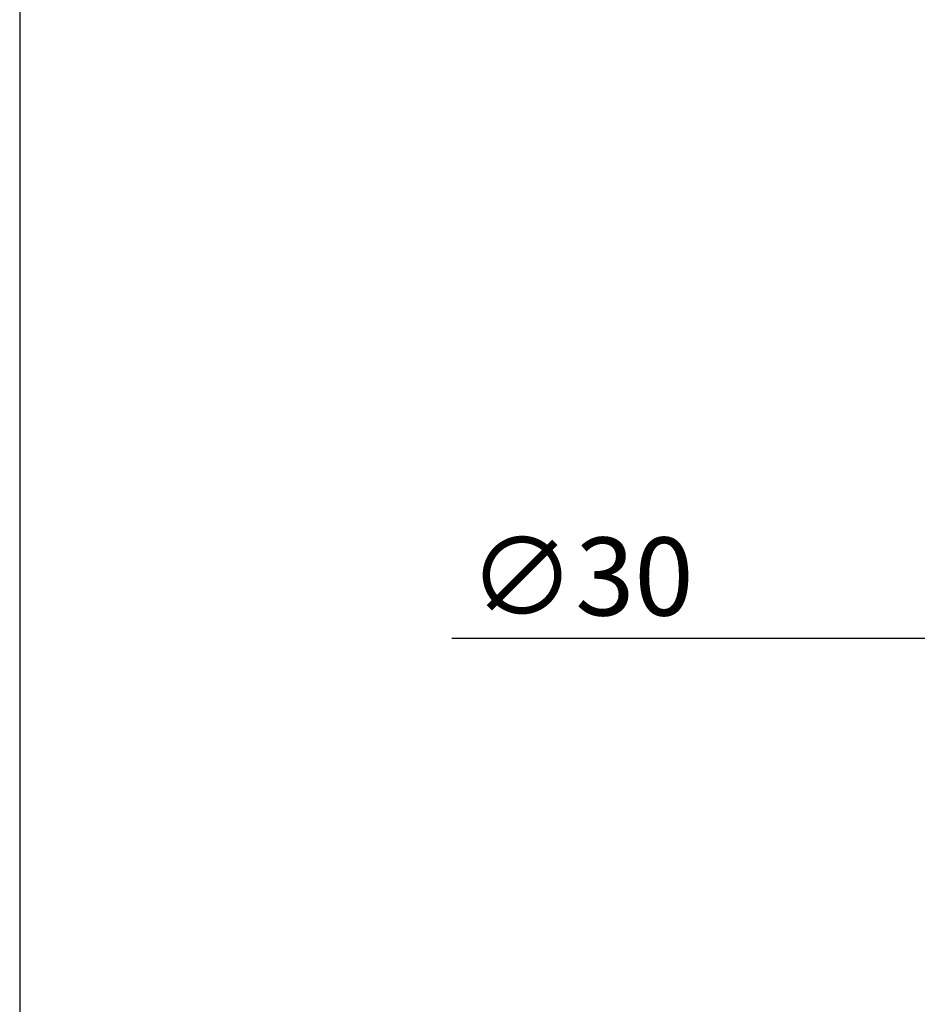
# Model space of a CAD drawing. Units: millimetres. Extents: x 20 to 400, y 20 to 574.
# Drawn here: x 20 to 100, y 270 to 358 of the extents above; entities that cross this region are included whole.
import ezdxf

# ---------------------------------------------------------------- set-up
doc = ezdxf.new("R2010")
doc.units = ezdxf.units.MM
doc.header["$LTSCALE"] = 2
doc.linetypes.add('CONTINUOUS_ACAD', pattern=[0])
doc.layers.add('Dimensions(ISO)', color=7, linetype='Continuous', lineweight=25)
doc.layers.add('Sketch Geometry(ISO)', color=7, linetype='Continuous', lineweight=50)
doc.styles.add('Current-BSI', font='ARIAL.TTF')
doc.dimstyles.new('DEFAULT-ISO', dxfattribs={"dimscale": 2, "dimtxt": 3.5, "dimasz": 2.5, "dimexe": 3.174999999999999, "dimexo": 0, "dimgap": 0.762, "dimtad": 1, "dimrnd": 1e-08, "dimzin": 0, "dimtxsty": 'Current-BSI', "dimcen": 0.09, "dimdle": 10, "dimclrd": 7, "dimclre": 7, "dimclrt": 7, "dimazin": 0, "dimtfac": 1, "dimtmove": 0, "dimatfit": 3, "dimfxl": 1, "dimtolj": 1, "dimtzin": 0, "dimlwd": 25, "dimlwe": 25, "dimarcsym": 0})

# ---------------------------------------------------------------- blocks, each defined once
blk = doc.blocks.new('Borders PCH WEB A4')
at = {"layer": 'Sketch Geometry(ISO)', "color": 7, "linetype": 'CONTINUOUS_ACAD', "lineweight": 25}
blk.add_line((10, 287), (9.999999999999998, 10), dxfattribs=at)
blk = doc.blocks.new('*D8')
at = {"layer": 'Defpoints', "color": 0, "linetype": 'Continuous'}
for p in [(102.1228896926421, 302.938628013664), (132.122889692627, 302.9386580136639)]:
    blk.add_point(p, dxfattribs=at)
at = {"layer": 'Dimensions(ISO)', "color": 7, "linetype": 'Continuous', "lineweight": 25}
for p, q in [((102.1228896926421, 302.938628013664), (58.74599769894693, 302.9385846367719)), ((127.1228896926295, 302.938653013664), (107.1228896926396, 302.9386330136639))]:
    blk.add_line(p, q, dxfattribs=at)
at = {"layer": 'Dimensions(ISO)', "color": 7, "linetype": 'Continuous'}
for points in [[(107.1228888593063, 303.7719663469969), (107.122890525973, 302.105299680331), (102.1228896926421, 302.938628013664)], [(127.1228888592962, 303.7719863469969), (127.1228905259629, 302.105319680331), (132.122889692627, 302.9386580136639)]]:
    blk.add_solid(points, dxfattribs=at)
at = {"layer": 'Dimensions(ISO)', "color": 7, "linetype": 'Continuous', "lineweight": 25, "insert": (60.26998863538273, 312.0021495986938), "char_height": 7, "attachment_point": 1, "rotation": 5.729577955892849e-05, "style": 'Current-BSI'}
blk.add_mtext('\\A1;∅30', dxfattribs=at)

msp = doc.modelspace()

# ---------------------------------------------------------------- block references
at = {"xscale": 2, "yscale": 2, "zscale": 2}
msp.add_blockref('Borders PCH WEB A4', (0, 0), dxfattribs=at)

# ---------------------------------------------------------------- dimensions: what is measured, and where the dimension line sits
at = {"layer": 'Dimensions(ISO)', "color": 7, "linetype": 'Continuous', "lineweight": 25}
dim = msp.add_diameter_dim_2p(p1=(132.122889692627, 302.9386580136639), p2=(102.1228896926421, 302.938628013664), dimstyle='DEFAULT-ISO', override={"dimdec": 0, "dimlfac": 0.9999999999999998, "dimtp": 0, "dimtm": 0, "dimtdec": 2, "dimatfit": 2}, dxfattribs=at)
dim.commit()
dim.dimension.update_dxf_attribs({"geometry": '*D8', "text_midpoint": (69.07968391995132, 302.9385949704582), "dimtype": 163})

doc.saveas('drawing.dxf')
